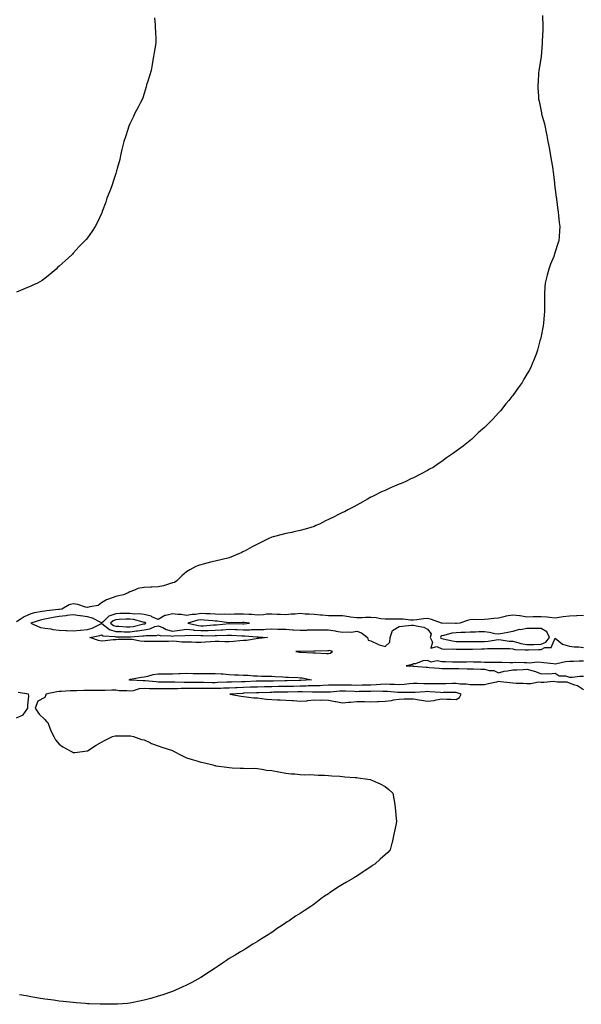
# Model space of a CAD drawing. Units: inches. Extents: x 994883 to 997523, y 7350698 to 7353338.
# Drawn here: x 995310 to 995706, y 7351713 to 7352408 of the extents above; entities that cross this region are included whole.
import ezdxf

# ---------------------------------------------------------------- set-up
doc = ezdxf.new("R2010")
doc.units = ezdxf.units.IN
doc.header["$MEASUREMENT"] = 0
doc.layers.add('Contour_99487350', color=7, linetype='Continuous', true_color=0x7c9473)

msp = doc.modelspace()

# ---------------------------------------------------------------- linework, layer by layer
at = {"layer": 'Contour_99487350'}
for points in [[(995679.16, 7352410.81, 3265), (995679.24, 7352403.12, 3265), (995679.25, 7352401.92, 3265), (995679.23, 7352400.74, 3265), (995678.82, 7352392.69, 3265), (995678.81, 7352391.92, 3265), (995678.8, 7352391.17, 3265), (995678.05, 7352381.92, 3265), (995676.74, 7352373.23, 3265), (995676.46, 7352371.92, 3265), (995676.3, 7352370.17, 3265), (995675.9, 7352364.07, 3265), (995675.74, 7352361.92, 3265), (995675.86, 7352359.74, 3265), (995676.17, 7352353.8, 3265), (995676.3, 7352351.92, 3265), (995676.62, 7352350.49, 3265), (995678.05, 7352343.35, 3265), (995678.3, 7352342.18, 3265), (995678.35, 7352341.92, 3265), (995678.43, 7352341.53, 3265), (995680.44, 7352334.31, 3265), (995680.89, 7352331.92, 3265), (995681.59, 7352328.37, 3265), (995682.17, 7352326.04, 3265), (995682.93, 7352321.92, 3265), (995683.73, 7352317.61, 3265), (995683.99, 7352315.99, 3265), (995684.66, 7352311.92, 3265), (995685.15, 7352309.01, 3265), (995686.02, 7352303.95, 3265), (995686.34, 7352301.92, 3265), (995686.54, 7352300.4, 3265), (995687.47, 7352292.5, 3265), (995687.54, 7352291.92, 3265), (995687.59, 7352291.47, 3265), (995688.05, 7352288.01, 3265), (995688.8, 7352282.67, 3265), (995688.91, 7352281.92, 3265), (995689.03, 7352280.95, 3265), (995689.83, 7352273.7, 3265), (995690.07, 7352271.92, 3265), (995690.34, 7352269.63, 3265), (995690.91, 7352264.79, 3265), (995691.28, 7352261.92, 3265), (995691.09, 7352258.89, 3265), (995690.7, 7352254.56, 3265), (995690.52, 7352251.92, 3265), (995689.97, 7352249.99, 3265), (995688.05, 7352244.05, 3265), (995687.53, 7352242.44, 3265), (995687.37, 7352241.92, 3265), (995686.94, 7352240.81, 3265), (995684.75, 7352235.22, 3265), (995683.52, 7352231.92, 3265), (995682.32, 7352227.65, 3265), (995681.82, 7352225.69, 3265), (995680.86, 7352221.92, 3265), (995680.71, 7352219.27, 3265), (995680.58, 7352214.45, 3265), (995680.43, 7352211.92, 3265), (995680.43, 7352209.54, 3265), (995680.58, 7352204.45, 3265), (995680.55, 7352201.92, 3265), (995680.3, 7352199.67, 3265), (995679.8, 7352193.67, 3265), (995679.63, 7352191.92, 3265), (995679.37, 7352190.6, 3265), (995678.05, 7352184.48, 3265), (995677.59, 7352182.37, 3265), (995677.5, 7352181.92, 3265), (995677.27, 7352181.14, 3265), (995675.42, 7352174.55, 3265), (995674.6, 7352171.92, 3265), (995672.76, 7352167.21, 3265), (995672.35, 7352166.22, 3265), (995670.61, 7352161.92, 3265), (995669.65, 7352160.32, 3265), (995668.05, 7352157.62, 3265), (995665.91, 7352154.06, 3265), (995664.68, 7352151.92, 3265), (995661.86, 7352148.11, 3265), (995658.05, 7352142.66, 3265), (995657.74, 7352142.24, 3265), (995657.51, 7352141.92, 3265), (995655.24, 7352139.11, 3265), (995653.27, 7352136.7, 3265), (995649.5, 7352131.92, 3265), (995648.81, 7352131.16, 3265), (995648.05, 7352130.34, 3265), (995643.95, 7352126.02, 3265), (995639.94, 7352121.92, 3265), (995638.99, 7352120.98, 3265), (995638.05, 7352120.11, 3265), (995633.75, 7352116.21, 3265), (995629.19, 7352111.92, 3265), (995628.58, 7352111.39, 3265), (995628.05, 7352110.93, 3265), (995623.31, 7352107.18, 3265), (995623.02, 7352106.95, 3265), (995618.05, 7352103.35, 3265), (995617.26, 7352102.72, 3265), (995616.33, 7352101.92, 3265), (995611.41, 7352098.56, 3265), (995608.05, 7352096.13, 3265), (995605.5, 7352094.47, 3265), (995601.85, 7352091.92, 3265), (995599.38, 7352090.59, 3265), (995598.05, 7352089.81, 3265), (995593.57, 7352087.44, 3265), (995592.89, 7352087.08, 3265), (995588.05, 7352084.59, 3265), (995586.26, 7352083.71, 3265), (995582.7, 7352081.92, 3265), (995579.42, 7352080.55, 3265), (995578.05, 7352079.96, 3265), (995574.66, 7352078.54, 3265), (995572.38, 7352077.6, 3265), (995568.05, 7352075.69, 3265), (995565.43, 7352074.54, 3265), (995560.1, 7352071.92, 3265), (995558.75, 7352071.21, 3265), (995558.05, 7352070.79, 3265), (995555.51, 7352069.38, 3265), (995552.36, 7352067.61, 3265), (995548.05, 7352065.24, 3265), (995545.87, 7352064.1, 3265), (995541.65, 7352061.92, 3265), (995539.34, 7352060.63, 3265), (995538.05, 7352059.97, 3265), (995534.25, 7352058.12, 3265), (995532.64, 7352057.33, 3265), (995528.05, 7352055.14, 3265), (995525.91, 7352054.06, 3265), (995521.68, 7352051.92, 3265), (995519.21, 7352050.76, 3265), (995518.05, 7352050.26, 3265), (995515.69, 7352049.56, 3265), (995511.67, 7352048.29, 3265), (995508.05, 7352047.27, 3265), (995503.63, 7352046.34, 3265), (995502.17, 7352046.04, 3265), (995498.05, 7352045.17, 3265), (995495.44, 7352044.53, 3265), (995488.96, 7352042.83, 3265), (995488.05, 7352042.61, 3265), (995487.57, 7352042.4, 3265), (995486.57, 7352041.92, 3265), (995480.86, 7352039.11, 3265), (995478.05, 7352037.73, 3265), (995474.26, 7352035.71, 3265), (995469.21, 7352033.08, 3265), (995468.05, 7352032.48, 3265), (995467.69, 7352032.28, 3265), (995467.01, 7352031.92, 3265), (995460.77, 7352029.2, 3265), (995458.05, 7352028.15, 3265), (995453.09, 7352026.88, 3265), (995452.99, 7352026.86, 3265), (995448.05, 7352025.78, 3265), (995444.98, 7352024.99, 3265), (995439.74, 7352023.61, 3265), (995438.05, 7352023.17, 3265), (995437.06, 7352022.91, 3265), (995434.52, 7352021.92, 3265), (995430.32, 7352019.65, 3265), (995428.05, 7352018.1, 3265), (995424.7, 7352015.27, 3265), (995421.12, 7352011.92, 3265), (995419.41, 7352010.57, 3265), (995418.05, 7352010.36, 3265), (995415.93, 7352009.81, 3265), (995411.63, 7352008.33, 3265), (995408.05, 7352007.58, 3265), (995403.54, 7352007.41, 3265), (995402.7, 7352007.28, 3265), (995398.05, 7352007.12, 3265), (995393.65, 7352006.32, 3265), (995391.25, 7352005.12, 3265), (995388.05, 7352004.12, 3265), (995386.68, 7352003.28, 3265), (995383.54, 7352001.92, 3265), (995379.09, 7352000.89, 3265), (995378.05, 7352000.83, 3265), (995376.14, 7352000, 3265), (995371.58, 7351998.39, 3265), (995368.05, 7351996.38, 3265), (995365.57, 7351994.4, 3265), (995359.7, 7351993.58, 3265), (995358.05, 7351992.96, 3265), (995356.71, 7351993.26, 3265), (995351.26, 7351995.13, 3265), (995348.05, 7351995.66, 3265), (995345.06, 7351994.91, 3265), (995339.99, 7351991.92, 3265), (995338.28, 7351991.69, 3265), (995338.05, 7351991.66, 3265)], [(995405.41, 7352409.28, 3264), (995405.75, 7352404.23, 3264), (995405.92, 7352401.92, 3264), (995406.01, 7352399.87, 3264), (995406.22, 7352393.75, 3264), (995406.33, 7352391.92, 3264), (995406.02, 7352389.89, 3264), (995405.17, 7352384.81, 3264), (995404.7, 7352381.92, 3264), (995404, 7352377.86, 3264), (995403.71, 7352376.26, 3264), (995402.91, 7352371.92, 3264), (995401.8, 7352368.17, 3264), (995400.59, 7352364.46, 3264), (995399.82, 7352361.92, 3264), (995399.46, 7352360.52, 3264), (995398.05, 7352355.8, 3264), (995397.19, 7352352.78, 3264), (995396.9, 7352351.92, 3264), (995395.55, 7352349.42, 3264), (995393.8, 7352346.17, 3264), (995391.53, 7352341.92, 3264), (995390.44, 7352339.53, 3264), (995388.05, 7352334.42, 3264), (995387.32, 7352332.65, 3264), (995387.02, 7352331.92, 3264), (995386.5, 7352330.36, 3264), (995384.8, 7352325.17, 3264), (995383.62, 7352321.92, 3264), (995382.67, 7352317.3, 3264), (995382.42, 7352316.3, 3264), (995381.47, 7352311.92, 3264), (995380.82, 7352309.15, 3264), (995379.1, 7352302.97, 3264), (995378.84, 7352301.92, 3264), (995378.67, 7352301.31, 3264), (995378.05, 7352299.31, 3264), (995376.24, 7352293.73, 3264), (995375.68, 7352291.92, 3264), (995374.27, 7352288.14, 3264), (995373.63, 7352286.35, 3264), (995371.85, 7352281.92, 3264), (995370.97, 7352279, 3264), (995368.54, 7352272.41, 3264), (995368.37, 7352271.92, 3264), (995368.29, 7352271.68, 3264), (995368.05, 7352271.1, 3264), (995365.05, 7352264.92, 3264), (995363.46, 7352261.92, 3264), (995361.4, 7352258.57, 3264), (995358.05, 7352253.89, 3264), (995357.16, 7352252.81, 3264), (995356.34, 7352251.92, 3264), (995352.14, 7352247.83, 3264), (995348.05, 7352243.17, 3264), (995347.47, 7352242.5, 3264), (995347, 7352241.92, 3264), (995342.37, 7352237.6, 3264), (995338.05, 7352233.83, 3264), (995337.05, 7352232.92, 3264), (995335.93, 7352231.92, 3264), (995331.69, 7352228.28, 3264), (995328.05, 7352225.29, 3264), (995326.08, 7352223.9, 3264), (995322.89, 7352221.92, 3264), (995319.56, 7352220.41, 3264), (995318.05, 7352219.73, 3264), (995314.24, 7352218.11, 3264), (995312.56, 7352217.41, 3264), (995308.05, 7352215.53, 3264)], [(995338.05, 7351991.66, 3265), (995337.74, 7351991.61, 3265), (995329.25, 7351990.72, 3265), (995328.05, 7351990.5, 3265), (995326.22, 7351990.09, 3265), (995320.76, 7351989.2, 3265), (995318.05, 7351988.48, 3265), (995313.47, 7351986.5, 3265), (995310.55, 7351984.42, 3265), (995308.05, 7351982.82, 3265)], [(995708.05, 7351987.39, 3266), (995703.26, 7351987.13, 3266), (995702.94, 7351987.02, 3266), (995698.05, 7351986.87, 3266), (995693.63, 7351986.35, 3266), (995692.24, 7351986.11, 3266), (995688.05, 7351985.56, 3266), (995684.09, 7351985.88, 3266), (995682.28, 7351986.14, 3266), (995678.05, 7351986.45, 3266), (995673.61, 7351986.36, 3266), (995672.45, 7351986.32, 3266), (995668.05, 7351986.23, 3266), (995663.19, 7351987.05, 3266), (995662.92, 7351987.05, 3266), (995658.05, 7351987.66, 3266), (995653.16, 7351986.81, 3266), (995652.8, 7351986.67, 3266), (995648.05, 7351985.47, 3266), (995644.84, 7351985.13, 3266), (995640.86, 7351984.74, 3266), (995638.05, 7351984.44, 3266), (995635.71, 7351984.27, 3266), (995630.67, 7351984.54, 3266), (995628.05, 7351984.4, 3266), (995626.12, 7351983.86, 3266), (995620.75, 7351981.92, 3266), (995618.28, 7351981.69, 3266), (995618.05, 7351981.68, 3266), (995617.78, 7351981.64, 3266), (995608.07, 7351981.9, 3266), (995608.05, 7351981.9, 3266), (995608.01, 7351981.88, 3266), (995607.92, 7351981.92, 3266), (995600.76, 7351984.62, 3266), (995598.05, 7351985.19, 3266), (995595, 7351984.96, 3266), (995590.31, 7351984.18, 3266), (995588.05, 7351983.98, 3266), (995585.93, 7351984.03, 3266), (995580.85, 7351984.72, 3266), (995578.05, 7351984.79, 3266), (995575.23, 7351984.74, 3266), (995570.87, 7351984.74, 3266), (995568.05, 7351984.7, 3266), (995564.95, 7351985.02, 3266), (995561.79, 7351985.66, 3266), (995558.05, 7351985.97, 3266), (995554.11, 7351985.85, 3266), (995551.85, 7351985.72, 3266), (995548.05, 7351985.6, 3266), (995543.71, 7351986.25, 3266), (995542.64, 7351986.51, 3266), (995538.05, 7351987.07, 3266), (995533.2, 7351987.07, 3266), (995532.9, 7351987.07, 3266), (995528.05, 7351987.07, 3266), (995523.68, 7351987.55, 3266), (995522.38, 7351987.59, 3266), (995518.05, 7351988, 3266), (995514.44, 7351988.3, 3266), (995511.59, 7351988.38, 3266), (995508.05, 7351988.65, 3266), (995504.5, 7351988.36, 3266), (995501.78, 7351988.18, 3266), (995498.05, 7351987.87, 3266), (995494.16, 7351988.03, 3266), (995491.83, 7351988.14, 3266), (995488.05, 7351988.3, 3266), (995484.32, 7351988.19, 3266), (995482.23, 7351987.74, 3266), (995478.05, 7351987.65, 3266), (995474.1, 7351987.97, 3266), (995471.98, 7351988, 3266), (995468.05, 7351988.28, 3266), (995464.34, 7351988.21, 3266), (995461.73, 7351988.24, 3266), (995458.05, 7351988.17, 3266), (995454.47, 7351988.33, 3266), (995451.82, 7351988.15, 3266), (995448.05, 7351988.28, 3266), (995444.61, 7351988.48, 3266), (995441.48, 7351988.49, 3266), (995438.05, 7351988.67, 3266), (995434.28, 7351988.15, 3266), (995431.88, 7351988.09, 3266), (995428.05, 7351987.39, 3266), (995424.21, 7351988.08, 3266), (995421.87, 7351988.1, 3266), (995418.05, 7351988.62, 3266), (995413.47, 7351987.34, 3266), (995412.64, 7351987.33, 3266), (995408.05, 7351984.52, 3266), (995403.54, 7351986.44, 3266), (995402.92, 7351986.79, 3266), (995398.05, 7351987.99, 3266), (995394.62, 7351988.5, 3266), (995391.58, 7351988.39, 3266), (995388.05, 7351988.77, 3266), (995384.82, 7351988.69, 3266), (995381.25, 7351988.72, 3266), (995378.05, 7351988.63, 3266), (995373.13, 7351986.84, 3266), (995369.34, 7351983.21, 3266), (995368.05, 7351982.02, 3266), (995367.89, 7351982.08, 3266), (995361.71, 7351985.58, 3266), (995358.05, 7351986.33, 3266), (995353.26, 7351987.12, 3266), (995352.81, 7351987.16, 3266), (995348.05, 7351987.86, 3266), (995343.43, 7351987.3, 3266), (995342.76, 7351987.21, 3266), (995338.05, 7351986.67, 3266), (995333.95, 7351986.03, 3266), (995331.63, 7351985.5, 3266), (995328.05, 7351984.87, 3266), (995325.64, 7351984.33, 3266), (995318.17, 7351981.92, 3266), (995325.02, 7351978.9, 3266), (995328.05, 7351978.47, 3266), (995332.13, 7351977.84, 3266), (995333.61, 7351977.47, 3266), (995338.05, 7351976.93, 3266), (995342.86, 7351976.73, 3266), (995343.23, 7351976.74, 3266), (995348.05, 7351976.57, 3266), (995352.99, 7351976.97, 3266), (995353.13, 7351977, 3266), (995358.05, 7351977.51, 3266), (995361.46, 7351978.51, 3266), (995367.92, 7351981.8, 3266), (995368.05, 7351981.85, 3266), (995368.27, 7351981.69, 3266), (995373.59, 7351977.46, 3266), (995378.05, 7351976.08, 3266), (995382.08, 7351975.96, 3266), (995384.03, 7351975.94, 3266), (995388.05, 7351975.82, 3266), (995392.58, 7351976.46, 3266), (995393.45, 7351976.51, 3266), (995398.05, 7351977.27, 3266), (995402.01, 7351977.96, 3266), (995405.61, 7351979.48, 3266), (995408.05, 7351980.13, 3266), (995411.14, 7351978.84, 3266), (995413.55, 7351977.42, 3266), (995418.05, 7351976.38, 3266), (995422.97, 7351976.99, 3266), (995423.17, 7351977.04, 3266), (995428.05, 7351977.78, 3266), (995432.75, 7351977.22, 3266), (995433.24, 7351977.11, 3266), (995438.05, 7351976.66, 3266), (995442.94, 7351976.81, 3266), (995443.17, 7351976.8, 3266), (995448.05, 7351976.97, 3266), (995452.7, 7351977.27, 3266), (995453.48, 7351977.35, 3266), (995458.05, 7351977.67, 3266), (995462.49, 7351977.48, 3266), (995463.58, 7351977.45, 3266), (995468.05, 7351977.24, 3266), (995472.67, 7351977.31, 3266), (995473.53, 7351977.39, 3266), (995478.05, 7351977.46, 3266), (995482.41, 7351977.56, 3266), (995483.86, 7351977.74, 3266), (995488.05, 7351977.85, 3266), (995492.26, 7351977.71, 3266), (995493.88, 7351977.75, 3266), (995498.05, 7351977.59, 3266), (995502.61, 7351977.35, 3266), (995503.43, 7351977.3, 3266), (995508.05, 7351977.07, 3266), (995512.86, 7351977.11, 3266), (995513.27, 7351977.15, 3266), (995518.05, 7351977.19, 3266), (995522.78, 7351977.19, 3266), (995523.41, 7351977.28, 3266), (995528.05, 7351977.28, 3266), (995532.76, 7351976.62, 3266), (995533.62, 7351976.35, 3266), (995538.05, 7351975.51, 3266), (995542.03, 7351975.91, 3266), (995544.26, 7351975.7, 3266), (995548.05, 7351976.28, 3266), (995551.31, 7351975.19, 3266), (995555.6, 7351971.92, 3266), (995556.02, 7351969.89, 3266), (995558.05, 7351969.52, 3266), (995562.9, 7351967.07, 3266), (995563.08, 7351966.95, 3266), (995568.05, 7351965.46, 3266), (995571.38, 7351968.59, 3266), (995571.56, 7351971.92, 3266), (995573.24, 7351976.74, 3266), (995578.05, 7351979.58, 3266), (995580.18, 7351979.79, 3266), (995586.56, 7351980.43, 3266), (995588.05, 7351980.58, 3266), (995590.01, 7351979.95, 3266), (995595.3, 7351979.17, 3266), (995598.05, 7351977.71, 3266), (995600.45, 7351974.32, 3266), (995599.84, 7351971.92, 3266), (995601.37, 7351968.6, 3266), (995600.32, 7351964.19, 3266), (995604.56, 7351965.41, 3266), (995608.05, 7351963.94, 3266), (995609.84, 7351963.7, 3266), (995616.17, 7351963.79, 3266), (995618.05, 7351963.6, 3266), (995619.72, 7351963.59, 3266), (995626.44, 7351963.53, 3266), (995628.05, 7351963.52, 3266), (995629.67, 7351963.55, 3266), (995636.1, 7351963.88, 3266), (995638.05, 7351963.91, 3266), (995640.19, 7351964.06, 3266), (995645.99, 7351963.98, 3266), (995648.05, 7351964.16, 3266), (995650.12, 7351963.99, 3266), (995656.02, 7351963.95, 3266), (995658.05, 7351963.81, 3266), (995659.56, 7351963.43, 3266), (995666.73, 7351963.23, 3266), (995668.05, 7351963.01, 3266), (995669.16, 7351963.04, 3266), (995676.54, 7351963.43, 3266), (995678.05, 7351963.47, 3266), (995680.77, 7351964.65, 3266), (995685.13, 7351964.84, 3266), (995688.05, 7351971.36, 3266), (995690.68, 7351969.29, 3266), (995693.2, 7351967.07, 3266), (995698.05, 7351965.64, 3266), (995701.31, 7351965.18, 3266), (995704.77, 7351965.2, 3266), (995708.05, 7351964.85, 3266)], [(995708.05, 7351955.14, 3266), (995704.89, 7351955.08, 3266), (995701.01, 7351954.87, 3266), (995698.05, 7351954.81, 3266), (995695.39, 7351954.58, 3266), (995689.25, 7351953.12, 3266), (995688.05, 7351952.98, 3266), (995686.84, 7351953.14, 3266), (995680.1, 7351953.97, 3266), (995678.05, 7351954.23, 3266), (995675.53, 7351954.44, 3266), (995669.91, 7351953.78, 3266), (995668.05, 7351954.01, 3266), (995666.09, 7351953.88, 3266), (995660.25, 7351954.12, 3266), (995658.05, 7351954, 3266), (995655.95, 7351954.02, 3266), (995650.4, 7351954.27, 3266), (995648.05, 7351954.29, 3266), (995645.74, 7351954.24, 3266), (995640.41, 7351954.29, 3266), (995638.05, 7351954.23, 3266), (995635.52, 7351954.45, 3266), (995630.45, 7351954.33, 3266), (995628.05, 7351954.59, 3266), (995625.45, 7351954.52, 3266), (995620.55, 7351954.42, 3266), (995618.05, 7351954.36, 3266), (995615.5, 7351954.46, 3266), (995610.74, 7351954.6, 3266), (995608.05, 7351954.72, 3266), (995604.7, 7351955.26, 3266), (995600.63, 7351954.5, 3266), (995598.05, 7351955.54, 3266), (995594.63, 7351955.34, 3266), (995589.46, 7351953.33, 3266), (995588.05, 7351953.17, 3266), (995587.32, 7351952.65, 3266), (995582.81, 7351951.92, 3266), (995587.86, 7351951.73, 3266), (995588.05, 7351951.68, 3266), (995588.28, 7351951.68, 3266), (995596.97, 7351950.84, 3266), (995598.05, 7351950.84, 3266), (995599.22, 7351950.75, 3266), (995606.21, 7351950.09, 3266), (995608.05, 7351949.96, 3266), (995610.09, 7351949.88, 3266), (995616.14, 7351950.01, 3266), (995618.05, 7351949.92, 3266), (995620.09, 7351949.88, 3266), (995625.92, 7351949.79, 3266), (995628.05, 7351949.75, 3266), (995630.34, 7351949.63, 3266), (995635.63, 7351949.5, 3266), (995638.05, 7351949.36, 3266), (995641.43, 7351948.54, 3266), (995644.71, 7351948.59, 3266), (995648.05, 7351946.97, 3266), (995651.97, 7351948, 3266), (995654.31, 7351948.18, 3266), (995658.05, 7351948.91, 3266), (995660.86, 7351949.11, 3266), (995665.47, 7351949.35, 3266), (995668.05, 7351949.52, 3266), (995671.54, 7351948.44, 3266), (995674.07, 7351947.93, 3266), (995678.05, 7351946.25, 3266), (995682.62, 7351946.5, 3266), (995683.77, 7351946.2, 3266), (995688.05, 7351946.68, 3266), (995690.85, 7351944.73, 3266), (995695.31, 7351944.66, 3266), (995698.05, 7351943.86, 3266), (995699.96, 7351943.84, 3266), (995705.49, 7351944.48, 3266), (995708.05, 7351944.46, 3266)], [(995708.05, 7351934.81, 3266), (995703.85, 7351937.72, 3266), (995701.83, 7351938.14, 3266), (995698.05, 7351939.58, 3266), (995696.41, 7351940.28, 3266), (995689.74, 7351940.23, 3266), (995688.05, 7351940.61, 3266), (995686.82, 7351940.69, 3266), (995679.91, 7351940.06, 3266), (995678.05, 7351940.15, 3266), (995676.32, 7351940.19, 3266), (995670.85, 7351939.12, 3266), (995668.05, 7351939.16, 3266), (995665.4, 7351939.28, 3266), (995660.55, 7351939.42, 3266), (995658.05, 7351939.53, 3266), (995655.97, 7351939.84, 3266), (995649.43, 7351940.54, 3266), (995648.05, 7351940.73, 3266), (995646.54, 7351940.41, 3266), (995640.86, 7351939.11, 3266), (995638.05, 7351938.52, 3266), (995634.66, 7351938.53, 3266), (995631.58, 7351938.4, 3266), (995628.05, 7351938.41, 3266), (995625.13, 7351939, 3266), (995621, 7351938.97, 3266), (995618.05, 7351939.4, 3266), (995615.46, 7351939.34, 3266), (995610.8, 7351939.16, 3266), (995608.05, 7351939.1, 3266), (995605.34, 7351939.2, 3266), (995600.83, 7351939.14, 3266), (995598.05, 7351939.23, 3266), (995595.31, 7351939.17, 3266), (995590.67, 7351939.3, 3266), (995588.05, 7351939.24, 3266), (995585.2, 7351939.06, 3266), (995581.38, 7351938.59, 3266), (995578.05, 7351938.41, 3266), (995574.73, 7351938.6, 3266), (995571.28, 7351938.69, 3266), (995568.05, 7351938.87, 3266), (995564.83, 7351938.7, 3266), (995561.66, 7351938.3, 3266), (995558.05, 7351938.15, 3266), (995554.22, 7351938.1, 3266), (995551.89, 7351938.09, 3266), (995548.05, 7351938.04, 3266), (995544.29, 7351938.16, 3266), (995541.79, 7351938.18, 3266), (995538.05, 7351938.29, 3266), (995534.3, 7351938.17, 3266), (995531.7, 7351938.27, 3266), (995528.05, 7351938.13, 3266), (995524.09, 7351937.97, 3266), (995522.17, 7351937.79, 3266), (995518.05, 7351937.64, 3266), (995513.73, 7351937.6, 3266), (995512.46, 7351937.51, 3266), (995508.05, 7351937.47, 3266), (995503.48, 7351937.35, 3266), (995502.64, 7351937.33, 3266), (995498.05, 7351937.21, 3266), (995493.26, 7351937.13, 3266), (995492.84, 7351937.13, 3266), (995488.05, 7351937.05, 3266), (995483.08, 7351936.95, 3266), (995483.02, 7351936.95, 3266), (995478.05, 7351936.84, 3266), (995473.29, 7351936.67, 3266), (995472.79, 7351936.66, 3266), (995468.05, 7351936.49, 3266), (995463.63, 7351936.34, 3266), (995462.41, 7351936.28, 3266), (995458.05, 7351936.12, 3266), (995454.01, 7351935.97, 3266), (995452.04, 7351935.91, 3266), (995448.05, 7351935.76, 3266), (995444.2, 7351935.77, 3266), (995441.85, 7351935.72, 3266), (995438.05, 7351935.72, 3266), (995434.22, 7351935.75, 3266), (995431.87, 7351935.74, 3266), (995428.05, 7351935.76, 3266), (995424.21, 7351935.76, 3266), (995421.82, 7351935.69, 3266), (995418.05, 7351935.69, 3266), (995414.33, 7351935.64, 3266), (995411.67, 7351935.54, 3266), (995408.05, 7351935.49, 3266), (995404.3, 7351935.67, 3266), (995401.78, 7351935.65, 3266), (995398.05, 7351935.84, 3266), (995394.49, 7351935.48, 3266), (995390.34, 7351934.21, 3266), (995388.05, 7351933.87, 3266), (995385.82, 7351934.15, 3266), (995380.35, 7351934.22, 3266), (995378.05, 7351934.6, 3266), (995375.36, 7351934.6, 3266), (995370.62, 7351934.49, 3266), (995368.05, 7351934.5, 3266), (995365.46, 7351934.51, 3266), (995360.6, 7351934.47, 3266), (995358.05, 7351934.48, 3266), (995355.57, 7351934.4, 3266), (995350.32, 7351934.18, 3266), (995348.05, 7351934.11, 3266), (995345.79, 7351934.17, 3266), (995339.85, 7351933.72, 3266), (995338.05, 7351933.78, 3266), (995336.4, 7351933.57, 3266), (995328.7, 7351931.92, 3266), (995328.66, 7351931.31, 3266), (995328.05, 7351929.56, 3266), (995323.05, 7351926.92, 3266), (995321.21, 7351921.92, 3266), (995323.92, 7351917.79, 3266), (995328.05, 7351914.03, 3266), (995328.84, 7351912.71, 3266), (995330.04, 7351911.92, 3266), (995331.35, 7351908.62, 3266), (995332.15, 7351906.03, 3266), (995334.45, 7351901.92, 3266), (995335.63, 7351899.5, 3266), (995338.05, 7351896.49, 3266), (995340.74, 7351894.6, 3266), (995345.76, 7351891.92, 3266), (995347.2, 7351891.07, 3266), (995348.05, 7351890.66, 3266), (995349.24, 7351890.72, 3266), (995358.05, 7351891.92, 3266), (995364.25, 7351895.72, 3266), (995368.05, 7351897.98, 3266), (995370.52, 7351899.45, 3266), (995375.85, 7351901.92, 3266), (995377.61, 7351902.36, 3266), (995378.05, 7351902.41, 3266), (995378.48, 7351902.35, 3266), (995387.45, 7351902.52, 3266), (995388.05, 7351902.45, 3266), (995388.45, 7351902.32, 3266), (995390.59, 7351901.92, 3266), (995396.08, 7351899.94, 3266), (995398.05, 7351899.58, 3266), (995402.48, 7351897.49, 3266), (995403.22, 7351897.09, 3266), (995408.05, 7351895.25, 3266), (995410.46, 7351894.33, 3266), (995417.99, 7351891.97, 3266), (995418.08, 7351891.95, 3266), (995418.2, 7351891.92, 3266), (995424.61, 7351888.48, 3266), (995428.05, 7351886.92, 3266), (995431.96, 7351885.83, 3266), (995435.32, 7351884.66, 3266), (995438.05, 7351883.78, 3266), (995439.65, 7351883.52, 3266), (995446.57, 7351881.92, 3266), (995447.68, 7351881.55, 3266), (995448.05, 7351881.39, 3266), (995448.69, 7351881.28, 3266), (995456.43, 7351880.29, 3266), (995458.05, 7351879.95, 3266), (995460.22, 7351879.75, 3266), (995465.79, 7351879.66, 3266), (995468.05, 7351879.51, 3266), (995470.55, 7351879.42, 3266), (995475.64, 7351879.51, 3266), (995478.05, 7351879.42, 3266), (995481.01, 7351878.97, 3266), (995484.38, 7351878.24, 3266), (995488.05, 7351877.89, 3266), (995493.05, 7351876.92, 3266), (995498.05, 7351876.07, 3266), (995501.66, 7351875.54, 3266), (995504.38, 7351875.59, 3266), (995508.05, 7351875.22, 3266), (995511.1, 7351874.97, 3266), (995514.85, 7351875.12, 3266), (995518.05, 7351874.94, 3266), (995520.82, 7351874.69, 3266), (995525.28, 7351874.69, 3266), (995528.05, 7351874.53, 3266), (995530.4, 7351874.28, 3266), (995536.04, 7351873.93, 3266), (995538.05, 7351873.73, 3266), (995539.68, 7351873.55, 3266), (995546.96, 7351873.02, 3266), (995548.05, 7351872.92, 3266), (995548.96, 7351872.83, 3266), (995555.87, 7351871.92, 3266), (995557.63, 7351871.5, 3266), (995558.05, 7351871.38, 3266), (995559.05, 7351870.92, 3266), (995564.59, 7351868.46, 3266), (995568.05, 7351866.69, 3266), (995570.65, 7351864.52, 3266), (995573.52, 7351861.92, 3266), (995574.09, 7351857.97, 3266), (995574.55, 7351855.42, 3266), (995575.09, 7351851.92, 3266), (995575.29, 7351849.16, 3266), (995575.88, 7351844.09, 3266), (995576.11, 7351841.92, 3266), (995575.55, 7351839.42, 3266), (995574.76, 7351835.21, 3266), (995573.95, 7351831.92, 3266), (995572.91, 7351827.05, 3266), (995572.82, 7351826.68, 3266), (995571.56, 7351821.92, 3266), (995569.84, 7351820.14, 3266), (995568.05, 7351818.35, 3266), (995564.59, 7351815.38, 3266), (995560.71, 7351811.92, 3266), (995559.17, 7351810.8, 3266), (995558.05, 7351809.92, 3266), (995553.15, 7351806.82, 3266), (995552.55, 7351806.42, 3266), (995548.05, 7351803.39, 3266), (995547.11, 7351802.86, 3266), (995545.68, 7351801.92, 3266), (995540.78, 7351799.18, 3266), (995538.05, 7351797.39, 3266), (995534.55, 7351795.42, 3266), (995529.3, 7351791.92, 3266), (995528.57, 7351791.4, 3266), (995528.05, 7351791.01, 3266), (995525.28, 7351789.14, 3266), (995522.6, 7351787.36, 3266), (995518.05, 7351783.72, 3266), (995516.98, 7351782.99, 3266), (995515.55, 7351781.92, 3266), (995510.99, 7351778.99, 3266), (995508.05, 7351777.01, 3266), (995504.93, 7351775.03, 3266), (995500.28, 7351771.92, 3266), (995498.88, 7351771.09, 3266), (995498.05, 7351770.52, 3266), (995493.61, 7351767.48, 3266), (995492.94, 7351767.03, 3266), (995488.05, 7351763.62, 3266), (995487.02, 7351762.94, 3266), (995485.55, 7351761.92, 3266), (995480.8, 7351759.17, 3266), (995478.05, 7351757.34, 3266), (995474.64, 7351755.32, 3266), (995469.4, 7351751.92, 3266), (995468.53, 7351751.44, 3266), (995468.05, 7351751.15, 3266), (995466.13, 7351750, 3266), (995462.25, 7351747.72, 3266), (995458.05, 7351745.25, 3266), (995456.15, 7351743.83, 3266), (995453.38, 7351741.92, 3266), (995450.16, 7351739.82, 3266), (995448.05, 7351738.49, 3266), (995444.21, 7351735.75, 3266), (995438.05, 7351731.92, 3266), (995431.63, 7351728.34, 3266), (995428.05, 7351726.47, 3266), (995424.97, 7351725, 3266), (995418.05, 7351721.92, 3266), (995410.59, 7351719.39, 3266), (995408.05, 7351718.56, 3266)], [(995308.05, 7351915.11, 3266), (995312.65, 7351917.32, 3266), (995315.99, 7351921.92, 3266), (995315.91, 7351924.06, 3266), (995316.63, 7351930.5, 3266), (995316.57, 7351931.92, 3266), (995309.08, 7351932.95, 3266)], [(995408.05, 7351718.56, 3266), (995403.43, 7351717.31, 3266), (995402.84, 7351717.13, 3266), (995398.05, 7351715.85, 3266), (995394.82, 7351715.15, 3266), (995390.38, 7351714.25, 3266), (995388.05, 7351713.75, 3266), (995386.38, 7351713.59, 3266), (995379.23, 7351713.1, 3266), (995378.05, 7351713.02, 3266), (995376.97, 7351713, 3266), (995369.07, 7351712.94, 3266), (995368.05, 7351712.92, 3266), (995367.01, 7351712.96, 3266), (995359.34, 7351713.21, 3266), (995358.05, 7351713.24, 3266), (995356.59, 7351713.38, 3266), (995350.09, 7351713.97, 3266), (995348.05, 7351714.13, 3266), (995345.55, 7351714.42, 3266), (995341.04, 7351714.91, 3266), (995338.05, 7351715.17, 3266), (995334.2, 7351715.77, 3266), (995332.19, 7351716.06, 3266), (995328.05, 7351716.6, 3266), (995323.47, 7351717.34, 3266), (995322.48, 7351717.49, 3266), (995318.05, 7351718.13, 3266), (995314.92, 7351718.79, 3266), (995310.25, 7351719.72, 3266)]]:
    msp.add_polyline3d(points, dxfattribs=at)
for points in [[(995398.05, 7351981.47, 3267), (995398.44, 7351981.53, 3267), (995399.35, 7351981.92, 3267), (995398.53, 7351982.4, 3267), (995398.05, 7351982.51, 3267), (995397.36, 7351982.62, 3267), (995390.64, 7351984.5, 3267), (995388.05, 7351984.78, 3267), (995385.27, 7351984.71, 3267), (995380.55, 7351984.42, 3267), (995378.05, 7351984.35, 3267), (995376.27, 7351983.7, 3267), (995374.41, 7351981.92, 3267), (995376.44, 7351980.31, 3267), (995378.05, 7351979.81, 3267), (995380.23, 7351979.74, 3267), (995385.58, 7351979.45, 3267), (995388.05, 7351979.37, 3267), (995390.29, 7351979.69, 3267), (995397.5, 7351981.38, 3267)], [(995468.05, 7351981.51, 3267), (995468.45, 7351981.52, 3267), (995472.38, 7351981.92, 3267), (995468.57, 7351982.44, 3267), (995468.05, 7351982.47, 3267), (995467.5, 7351982.47, 3267), (995458.2, 7351982.07, 3267), (995458.05, 7351982.06, 3267), (995457.9, 7351982.07, 3267), (995449.47, 7351983.33, 3267), (995448.05, 7351983.38, 3267), (995446.5, 7351983.48, 3267), (995440.3, 7351984.17, 3267), (995438.05, 7351984.29, 3267), (995435.97, 7351984, 3267), (995428.95, 7351981.92, 3267), (995436.36, 7351980.23, 3267), (995438.05, 7351980.07, 3267), (995439.85, 7351980.13, 3267), (995446.87, 7351980.74, 3267), (995448.05, 7351980.78, 3267), (995449.11, 7351980.85, 3267), (995457.94, 7351981.82, 3267), (995458.05, 7351981.82, 3267), (995458.15, 7351981.82, 3267), (995467.66, 7351981.53, 3267)], [(995478.05, 7351971.02, 3265), (995477.03, 7351970.9, 3265), (995470.15, 7351969.82, 3265), (995468.05, 7351969.59, 3265), (995465.57, 7351969.44, 3265), (995461.08, 7351968.9, 3265), (995458.05, 7351968.74, 3265), (995454.89, 7351968.75, 3265), (995451.01, 7351968.96, 3265), (995448.05, 7351968.98, 3265), (995444.87, 7351968.74, 3265), (995441.44, 7351968.53, 3265), (995438.05, 7351968.27, 3265), (995434.44, 7351968.31, 3265), (995431.54, 7351968.44, 3265), (995428.05, 7351968.47, 3265), (995424.76, 7351968.63, 3265), (995421, 7351968.98, 3265), (995418.05, 7351969.12, 3265), (995415.22, 7351969.09, 3265), (995410.93, 7351969.04, 3265), (995408.05, 7351969, 3265), (995405.14, 7351969.01, 3265), (995401.02, 7351968.95, 3265), (995398.05, 7351968.96, 3265), (995395.28, 7351969.15, 3265), (995389.57, 7351970.4, 3265), (995388.05, 7351970.53, 3265), (995386.63, 7351970.5, 3265), (995379.66, 7351970.31, 3265), (995378.05, 7351970.27, 3265), (995376.3, 7351970.17, 3265), (995370.53, 7351969.44, 3265), (995368.05, 7351969.32, 3265), (995365.83, 7351969.7, 3265), (995359.7, 7351971.92, 3265), (995366.8, 7351973.17, 3265), (995368.05, 7351973.68, 3265), (995369.1, 7351972.97, 3265), (995377.42, 7351972.55, 3265), (995378.05, 7351972.36, 3265), (995378.47, 7351972.34, 3265), (995387.69, 7351972.28, 3265), (995388.05, 7351972.27, 3265), (995388.45, 7351972.32, 3265), (995397.05, 7351972.92, 3265), (995398.05, 7351973.08, 3265), (995399.46, 7351973.32, 3265), (995406.69, 7351973.28, 3265), (995408.05, 7351973.64, 3265), (995409.26, 7351973.13, 3265), (995416.88, 7351973.1, 3265), (995418.05, 7351972.83, 3265), (995419.09, 7351972.96, 3265), (995426.75, 7351973.22, 3265), (995428.05, 7351973.41, 3265), (995429.39, 7351973.26, 3265), (995436.59, 7351973.38, 3265), (995438.05, 7351973.25, 3265), (995439.42, 7351973.29, 3265), (995446.86, 7351973.11, 3265), (995448.05, 7351973.16, 3265), (995449.37, 7351973.24, 3265), (995456.55, 7351973.42, 3265), (995458.05, 7351973.53, 3265), (995459.58, 7351973.46, 3265), (995466.94, 7351973.03, 3265), (995468.05, 7351972.98, 3265), (995469.12, 7351972.99, 3265), (995477.61, 7351972.36, 3265), (995478.05, 7351972.37, 3265), (995478.51, 7351972.38, 3265), (995485.17, 7351971.92, 3265), (995478.88, 7351971.09, 3265)], [(995678.05, 7351967.05, 3267), (995681.46, 7351968.51, 3267), (995683.9, 7351971.92, 3267), (995682.07, 7351975.94, 3267), (995678.05, 7351978.11, 3267), (995674.24, 7351978.11, 3267), (995671.88, 7351978.09, 3267), (995668.05, 7351978.09, 3267), (995663.46, 7351977.33, 3267), (995662.58, 7351977.39, 3267), (995658.05, 7351976.04, 3267), (995654.51, 7351975.46, 3267), (995650.83, 7351974.7, 3267), (995648.05, 7351974.21, 3267), (995645.44, 7351974.53, 3267), (995641.58, 7351975.44, 3267), (995638.05, 7351975.77, 3267), (995634.22, 7351975.75, 3267), (995631.81, 7351975.68, 3267), (995628.05, 7351975.66, 3267), (995624.51, 7351975.46, 3267), (995621.54, 7351975.41, 3267), (995618.05, 7351975.23, 3267), (995615.08, 7351974.89, 3267), (995609.36, 7351973.23, 3267), (995608.05, 7351973.03, 3267), (995607.33, 7351972.64, 3267), (995607.14, 7351971.92, 3267), (995607.42, 7351971.3, 3267), (995608.05, 7351971.04, 3267), (995609.07, 7351970.9, 3267), (995615.49, 7351969.36, 3267), (995618.05, 7351969.1, 3267), (995620.9, 7351969.07, 3267), (995625.15, 7351969.02, 3267), (995628.05, 7351968.99, 3267), (995630.93, 7351969.04, 3267), (995635.08, 7351968.95, 3267), (995638.05, 7351969, 3267), (995640.77, 7351969.2, 3267), (995646.27, 7351970.15, 3267), (995648.05, 7351970.3, 3267), (995649.81, 7351970.16, 3267), (995655.48, 7351969.35, 3267), (995658.05, 7351969.17, 3267), (995661.7, 7351968.27, 3267), (995663.66, 7351967.53, 3267), (995668.05, 7351966.77, 3267), (995673.04, 7351966.91, 3267), (995673.06, 7351966.91, 3267)], [(995528.05, 7351960.5, 3266), (995529.31, 7351960.66, 3266), (995530.94, 7351961.92, 3266), (995528.75, 7351962.62, 3266), (995528.05, 7351962.53, 3266), (995527.53, 7351962.44, 3266), (995518.41, 7351962.29, 3266), (995518.05, 7351962.24, 3266), (995517.76, 7351962.21, 3266), (995508.17, 7351962.04, 3266), (995508.05, 7351962.03, 3266), (995507.94, 7351962.03, 3266), (995505.17, 7351961.92, 3266), (995507.69, 7351961.55, 3266), (995508.05, 7351961.52, 3266), (995508.46, 7351961.51, 3266), (995517.13, 7351961, 3266), (995518.05, 7351960.99, 3266), (995519.04, 7351960.93, 3266), (995526.71, 7351960.58, 3266)], [(995508.05, 7351941.38, 3265), (995507.49, 7351941.36, 3265), (995498.8, 7351941.17, 3265), (995498.05, 7351941.15, 3265), (995497.27, 7351941.14, 3265), (995488.97, 7351941, 3265), (995488.05, 7351940.98, 3265), (995487.09, 7351940.96, 3265), (995479.01, 7351940.96, 3265), (995478.05, 7351940.94, 3265), (995477.03, 7351940.9, 3265), (995469.36, 7351940.61, 3265), (995468.05, 7351940.56, 3265), (995466.64, 7351940.51, 3265), (995459.57, 7351940.4, 3265), (995458.05, 7351940.34, 3265), (995456.41, 7351940.28, 3265), (995450, 7351939.96, 3265), (995448.05, 7351939.89, 3265), (995446.02, 7351939.89, 3265), (995439.92, 7351940.05, 3265), (995438.05, 7351940.06, 3265), (995436.19, 7351940.07, 3265), (995429.81, 7351940.16, 3265), (995428.05, 7351940.17, 3265), (995426.3, 7351940.17, 3265), (995419.61, 7351940.36, 3265), (995418.05, 7351940.36, 3265), (995416.47, 7351940.34, 3265), (995409.57, 7351940.4, 3265), (995408.05, 7351940.37, 3265), (995406.58, 7351940.45, 3265), (995398.69, 7351941.27, 3265), (995398.05, 7351941.31, 3265), (995397.37, 7351941.24, 3265), (995388.15, 7351941.82, 3265), (995388.05, 7351941.81, 3265), (995387.95, 7351941.82, 3265), (995387.59, 7351941.92, 3265), (995387.8, 7351942.17, 3265), (995388.05, 7351942.27, 3265), (995388.43, 7351942.3, 3265), (995396.07, 7351943.9, 3265), (995398.05, 7351944.01, 3265), (995400.59, 7351944.46, 3265), (995404.33, 7351945.64, 3265), (995408.05, 7351946.1, 3265), (995412.26, 7351946.13, 3265), (995413.8, 7351946.17, 3265), (995418.05, 7351946.2, 3265), (995422.48, 7351946.36, 3265), (995423.53, 7351946.44, 3265), (995428.05, 7351946.58, 3265), (995432.55, 7351946.42, 3265), (995433.51, 7351946.46, 3265), (995438.05, 7351946.32, 3265), (995442.52, 7351946.4, 3265), (995443.52, 7351946.45, 3265), (995448.05, 7351946.53, 3265), (995452.4, 7351946.27, 3265), (995453.87, 7351946.09, 3265), (995458.05, 7351945.82, 3265), (995461.69, 7351945.57, 3265), (995464.51, 7351945.46, 3265), (995468.05, 7351945.22, 3265), (995471.35, 7351945.22, 3265), (995475.14, 7351944.83, 3265), (995478.05, 7351944.83, 3265), (995480.75, 7351944.61, 3265), (995485.36, 7351944.61, 3265), (995488.05, 7351944.42, 3265), (995490.42, 7351944.29, 3265), (995495.92, 7351944.05, 3265), (995498.05, 7351943.93, 3265), (995499.99, 7351943.86, 3265), (995506.49, 7351943.48, 3265), (995508.05, 7351943.42, 3265), (995509.43, 7351943.29, 3265), (995516.03, 7351941.92, 3265), (995508.59, 7351941.38, 3265)], [(995618.05, 7351928.05, 3267), (995620.51, 7351929.46, 3267), (995621.69, 7351931.92, 3267), (995618.98, 7351932.85, 3267), (995618.05, 7351932.98, 3267), (995617.01, 7351932.96, 3267), (995609.02, 7351932.89, 3267), (995608.05, 7351932.87, 3267), (995607.06, 7351932.9, 3267), (995599.68, 7351933.55, 3267), (995598.05, 7351933.6, 3267), (995596.4, 7351933.57, 3267), (995589.18, 7351933.06, 3267), (995588.05, 7351933.03, 3267), (995587.01, 7351932.96, 3267), (995579.14, 7351933.02, 3267), (995578.05, 7351932.96, 3267), (995576.96, 7351933.02, 3267), (995569.77, 7351933.64, 3267), (995568.05, 7351933.73, 3267), (995566.33, 7351933.64, 3267), (995559.96, 7351933.84, 3267), (995558.05, 7351933.75, 3267), (995556.24, 7351933.73, 3267), (995549.73, 7351933.6, 3267), (995548.05, 7351933.58, 3267), (995546.34, 7351933.63, 3267), (995540.09, 7351933.96, 3267), (995538.05, 7351934.02, 3267), (995536.01, 7351933.96, 3267), (995529.41, 7351933.28, 3267), (995528.05, 7351933.23, 3267), (995526.79, 7351933.18, 3267), (995519.39, 7351933.25, 3267), (995518.05, 7351933.2, 3267), (995516.78, 7351933.19, 3267), (995509.71, 7351933.58, 3267), (995508.05, 7351933.57, 3267), (995506.45, 7351933.52, 3267), (995499.44, 7351933.31, 3267), (995498.05, 7351933.27, 3267), (995496.72, 7351933.25, 3267), (995489.27, 7351933.14, 3267), (995488.05, 7351933.12, 3267), (995486.88, 7351933.09, 3267), (995478.89, 7351932.76, 3267), (995478.05, 7351932.74, 3267), (995477.26, 7351932.71, 3267), (995468.57, 7351932.44, 3267), (995468.05, 7351932.42, 3267), (995467.56, 7351932.41, 3267), (995458.49, 7351931.92, 3267), (995466.48, 7351930.35, 3267), (995468.05, 7351930.11, 3267), (995470.03, 7351929.94, 3267), (995475.47, 7351929.34, 3267), (995478.05, 7351929.13, 3267), (995481.16, 7351928.81, 3267), (995484.48, 7351928.35, 3267), (995488.05, 7351928.02, 3267), (995492.07, 7351927.89, 3267), (995493.94, 7351927.81, 3267), (995498.05, 7351927.68, 3267), (995502.63, 7351927.34, 3267), (995503.4, 7351927.27, 3267), (995508.05, 7351926.94, 3267), (995512.74, 7351927.23, 3267), (995513.5, 7351927.37, 3267), (995518.05, 7351927.72, 3267), (995522.28, 7351927.69, 3267), (995523.87, 7351927.74, 3267), (995528.05, 7351927.71, 3267), (995532.76, 7351926.63, 3267), (995533.39, 7351926.58, 3267), (995538.05, 7351925.74, 3267), (995542.3, 7351926.16, 3267), (995543.73, 7351926.24, 3267), (995548.05, 7351926.72, 3267), (995552.7, 7351926.57, 3267), (995553.4, 7351926.57, 3267), (995558.05, 7351926.42, 3267), (995562.76, 7351926.62, 3267), (995563.34, 7351926.62, 3267), (995568.05, 7351926.84, 3267), (995572.57, 7351927.4, 3267), (995573.88, 7351927.75, 3267), (995578.05, 7351928.41, 3267), (995581.56, 7351928.42, 3267), (995584.61, 7351928.48, 3267), (995588.05, 7351928.49, 3267), (995592.14, 7351927.83, 3267), (995593.64, 7351927.5, 3267), (995598.05, 7351926.88, 3267), (995602.54, 7351927.43, 3267), (995603.96, 7351927.83, 3267), (995608.05, 7351928.49, 3267), (995611.65, 7351928.31, 3267), (995614.36, 7351928.23, 3267)]]:
    msp.add_polyline3d(points, close=True, dxfattribs=at)

doc.saveas('drawing.dxf')
